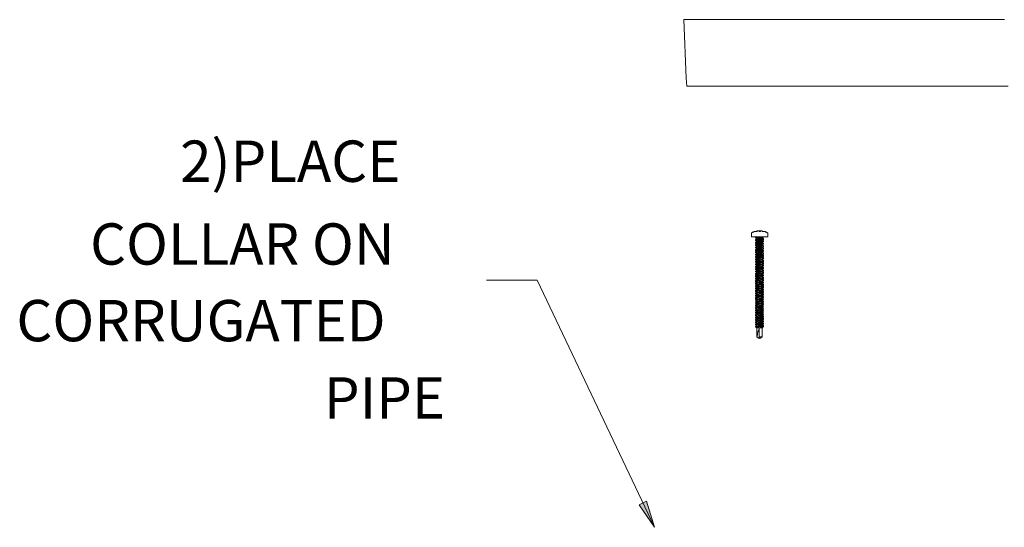
# Model space of a CAD drawing. Units: inches. Extents: x 6.4 to 52.1, y 8.2 to 23.9.
# Drawn here: x 45.3 to 46.7, y 17.9 to 18.6 of the extents above; entities that cross this region are included whole.
import ezdxf

# ---------------------------------------------------------------- set-up
doc = ezdxf.new("R2010")
doc.units = ezdxf.units.IN
doc.header["$MEASUREMENT"] = 0
for name, color, linetype in [('PDF2_PDF18_Geometry', 7, 'Continuous'), ('PDF2_PDF18_Solid Fills', 7, 'Continuous'), ('PDF2_Text', 7, 'Continuous')]:
    doc.layers.add(name, color=color, linetype=linetype)
doc.styles.add('PDF ArialMT', font='arial.ttf')

msp = doc.modelspace()

# ---------------------------------------------------------------- linework, layer by layer
at = {"layer": 'PDF2_PDF18_Geometry', "lineweight": 20}
for points in [[(46.692, 18.6459), (46.6716, 18.6459), (46.652, 18.6459), (46.6325, 18.6459), (46.613, 18.6459), (46.5934, 18.6459), (46.5748, 18.6459), (46.5561, 18.6459), (46.5384, 18.6459), (46.5206, 18.6459), (46.5029, 18.6459), (46.486, 18.6459), (46.4691, 18.6459), (46.4522, 18.6459), (46.4372, 18.6459), (46.4212, 18.6459), (46.4061, 18.6459), (46.3919, 18.6459), (46.3785, 18.6459), (46.3643, 18.6459), (46.3519, 18.6459), (46.3395, 18.6459), (46.3279, 18.6459), (46.3164, 18.6459), (46.3057, 18.6459), (46.296, 18.6459), (46.2862, 18.6459), (46.2773, 18.6459), (46.2693, 18.6459), (46.2622, 18.6459), (46.2551, 18.6459), (46.2489, 18.6459), (46.2436, 18.6459), (46.2382, 18.6459), (46.2338, 18.6459), (46.2303, 18.6459), (46.2276, 18.6459), (46.2249, 18.6459), (46.224, 18.6459), (46.2276, 18.5606), (46.2285, 18.5491), (46.2303, 18.5491), (46.232, 18.5491), (46.2356, 18.5491), (46.2391, 18.5491), (46.2436, 18.5491), (46.248, 18.5491), (46.2533, 18.5491), (46.2604, 18.5491), (46.2667, 18.5491), (46.2747, 18.5491), (46.2826, 18.5491), (46.2915, 18.5491), (46.3013, 18.5491), (46.3111, 18.5491), (46.3217, 18.5491), (46.3333, 18.5491), (46.3448, 18.5491), (46.3572, 18.5491), (46.3697, 18.5491), (46.383, 18.5491), (46.3972, 18.5491), (46.4114, 18.5491), (46.4265, 18.5491), (46.4425, 18.5491), (46.4585, 18.5491), (46.4744, 18.5491), (46.4913, 18.5491), (46.5082, 18.5491), (46.5259, 18.5491), (46.5437, 18.5491), (46.5615, 18.5491), (46.5801, 18.5491), (46.5988, 18.5491), (46.6183, 18.5491), (46.6378, 18.5491), (46.6574, 18.5491), (46.6769, 18.5491), (46.6973, 18.5491)], [(46.3323, 18.3377), (46.3314, 18.3377), (46.3297, 18.3368), (46.3288, 18.3368), (46.3279, 18.3368), (46.327, 18.3368), (46.3261, 18.3368), (46.3261, 18.336), (46.3252, 18.336), (46.3243, 18.336), (46.3234, 18.3351), (46.3226, 18.3351), (46.3226, 18.3342), (46.3226, 18.3297), (46.3226, 18.3289), (46.3234, 18.3289), (46.3252, 18.3289), (46.327, 18.3289), (46.3297, 18.3289), (46.3323, 18.3289), (46.335, 18.3289), (46.3377, 18.3289), (46.3403, 18.3289), (46.343, 18.3289), (46.3448, 18.3289), (46.3456, 18.3289), (46.3465, 18.3289), (46.3465, 18.3297), (46.3465, 18.3342), (46.3465, 18.3351), (46.3456, 18.3351), (46.3448, 18.336), (46.3439, 18.336), (46.343, 18.336), (46.343, 18.3368), (46.3421, 18.3368), (46.3412, 18.3368), (46.3403, 18.3368), (46.3394, 18.3368), (46.3377, 18.3377), (46.3368, 18.3377)], [(46.3394, 18.3368), (46.3385, 18.3368), (46.3385, 18.3377), (46.3377, 18.3377), (46.3368, 18.3377), (46.3359, 18.3377), (46.3359, 18.3368), (46.335, 18.3368), (46.3341, 18.3368), (46.3341, 18.3377), (46.3332, 18.3377), (46.3323, 18.3377), (46.3314, 18.3377), (46.3305, 18.3368), (46.3297, 18.3368), (46.3288, 18.3368), (46.3297, 18.3368), (46.3305, 18.3368), (46.3305, 18.3377), (46.3314, 18.3377), (46.3323, 18.3377), (46.3332, 18.3377)], [(46.3305, 18.3289), (46.3297, 18.328), (46.3288, 18.328), (46.3288, 18.3271), (46.3297, 18.3271), (46.3305, 18.3262), (46.3305, 18.3253), (46.3323, 18.3262), (46.3332, 18.3262), (46.335, 18.3262), (46.3368, 18.3262), (46.3377, 18.3271), (46.3385, 18.3271)], [(46.3288, 18.328), (46.3288, 18.3289), (46.3297, 18.3289), (46.3288, 18.328), (46.3297, 18.328), (46.3305, 18.328), (46.3332, 18.3289), (46.3359, 18.3289)], [(46.3288, 18.3271), (46.3297, 18.328), (46.3305, 18.328), (46.3332, 18.328), (46.3359, 18.328), (46.3377, 18.3289), (46.3394, 18.3289), (46.3403, 18.3289)], [(46.3385, 18.328), (46.3377, 18.328), (46.3368, 18.3271), (46.335, 18.3271), (46.3332, 18.3271), (46.3323, 18.3271), (46.3305, 18.3262), (46.3297, 18.3253), (46.3288, 18.3244), (46.3297, 18.3244), (46.3305, 18.3244), (46.3332, 18.3253), (46.3359, 18.3253), (46.3377, 18.3253), (46.3394, 18.3253), (46.3403, 18.3262)], [(46.3288, 18.328), (46.3288, 18.328)], [(46.3288, 18.3244), (46.3288, 18.3253), (46.3297, 18.3253), (46.3305, 18.3253), (46.3297, 18.3244), (46.3288, 18.3244), (46.3288, 18.3235), (46.3297, 18.3235), (46.3305, 18.3226), (46.3323, 18.3235), (46.3332, 18.3235), (46.335, 18.3235), (46.3368, 18.3235), (46.3377, 18.3244), (46.3385, 18.3244)], [(46.3288, 18.3235), (46.3297, 18.3244), (46.3305, 18.3244), (46.3332, 18.3244), (46.3359, 18.3244), (46.3377, 18.3253), (46.3394, 18.3253), (46.3403, 18.3253)], [(46.3288, 18.3244), (46.3288, 18.3244)], [(46.3385, 18.3235), (46.3377, 18.3235), (46.3368, 18.3226), (46.335, 18.3226), (46.3332, 18.3226), (46.3323, 18.3226), (46.3305, 18.3218), (46.3297, 18.3218), (46.3288, 18.3218), (46.3297, 18.3218), (46.3305, 18.3226), (46.3305, 18.3218), (46.3297, 18.3218), (46.3288, 18.3209), (46.3288, 18.32), (46.3297, 18.32), (46.3305, 18.3191), (46.3305, 18.3182)], [(46.3314, 18.3377), (46.3314, 18.3377)], [(46.3323, 18.3377), (46.3323, 18.3377)], [(46.3332, 18.3377), (46.3332, 18.3377)], [(46.335, 18.3377), (46.3341, 18.3377)], [(46.335, 18.3377), (46.335, 18.3368), (46.335, 18.3377), (46.3359, 18.3377), (46.3359, 18.3368), (46.3359, 18.3377)], [(46.335, 18.3377), (46.335, 18.3377)], [(46.3368, 18.3377), (46.3368, 18.3377)], [(46.3385, 18.3244), (46.3394, 18.3244), (46.3403, 18.3253), (46.3403, 18.3262), (46.3394, 18.3262), (46.3385, 18.3271), (46.3385, 18.328), (46.3394, 18.328), (46.3403, 18.3289)], [(46.3403, 18.3262), (46.3394, 18.3271), (46.3385, 18.328)], [(46.3385, 18.3209), (46.3394, 18.32), (46.3403, 18.3191), (46.3394, 18.32), (46.3385, 18.32), (46.3385, 18.3209), (46.3394, 18.3218), (46.3403, 18.3218), (46.3403, 18.3226), (46.3394, 18.3235), (46.3385, 18.3244), (46.3385, 18.3235), (46.3394, 18.3226), (46.3403, 18.3226)], [(46.3403, 18.3262), (46.3403, 18.3262)], [(46.3403, 18.3262), (46.3403, 18.3262)], [(46.3288, 18.3209), (46.3297, 18.3209), (46.3305, 18.3209), (46.3332, 18.3218), (46.3359, 18.3218), (46.3377, 18.3218), (46.3394, 18.3218), (46.3403, 18.3226)], [(46.3288, 18.32), (46.3297, 18.3209), (46.3305, 18.3209), (46.3332, 18.3209), (46.3359, 18.3209), (46.3377, 18.3218), (46.3394, 18.3218), (46.3403, 18.3218)], [(46.3385, 18.3209), (46.3377, 18.3209), (46.3368, 18.32), (46.335, 18.32), (46.3332, 18.32), (46.3323, 18.32), (46.3305, 18.3191), (46.3297, 18.3182), (46.3288, 18.3182)], [(46.3288, 18.3209), (46.3288, 18.3209)], [(46.3385, 18.32), (46.3377, 18.32), (46.3368, 18.3191), (46.335, 18.3191), (46.3332, 18.3191), (46.3323, 18.3191), (46.3305, 18.3182), (46.3297, 18.3182), (46.3288, 18.3173)], [(46.3403, 18.3191), (46.3394, 18.3182), (46.3377, 18.3182), (46.3359, 18.3182), (46.3332, 18.3182), (46.3305, 18.3173), (46.3297, 18.3173), (46.3288, 18.3173), (46.3288, 18.3164)], [(46.3403, 18.3182), (46.3394, 18.3182), (46.3377, 18.3182), (46.3359, 18.3173), (46.3332, 18.3173), (46.3305, 18.3173), (46.3297, 18.3173), (46.3288, 18.3164), (46.3297, 18.3164), (46.3305, 18.3155)], [(46.3288, 18.3182), (46.3297, 18.3182), (46.3305, 18.3182)], [(46.3288, 18.3173), (46.3288, 18.3173)], [(46.3385, 18.3164), (46.3377, 18.3164), (46.3368, 18.3155), (46.335, 18.3155), (46.3332, 18.3155), (46.3323, 18.3155), (46.3305, 18.3146), (46.3297, 18.3146), (46.3288, 18.3138), (46.3288, 18.3129), (46.3297, 18.3129), (46.3305, 18.312), (46.3305, 18.3111), (46.3323, 18.312), (46.3332, 18.312), (46.335, 18.312), (46.3368, 18.312), (46.3377, 18.3129), (46.3385, 18.3129)], [(46.3288, 18.3146), (46.3297, 18.3146), (46.3305, 18.3155), (46.3305, 18.3146)], [(46.3288, 18.3138), (46.3297, 18.3138), (46.3305, 18.3138), (46.3332, 18.3146), (46.3359, 18.3146), (46.3377, 18.3146), (46.3394, 18.3146), (46.3403, 18.3155)], [(46.3288, 18.3129), (46.3297, 18.3138), (46.3305, 18.3138), (46.3332, 18.3138), (46.3359, 18.3138), (46.3377, 18.3146), (46.3394, 18.3146), (46.3403, 18.3146)], [(46.3288, 18.3146), (46.3297, 18.3146), (46.3305, 18.3146)], [(46.3385, 18.3138), (46.3377, 18.3138), (46.3368, 18.3129), (46.335, 18.3129), (46.3332, 18.3129), (46.3323, 18.3129), (46.3305, 18.312), (46.3297, 18.3111), (46.3288, 18.3111), (46.3297, 18.3111), (46.3305, 18.3111), (46.3297, 18.3111), (46.3288, 18.3102), (46.3288, 18.3093), (46.3297, 18.3093), (46.3305, 18.3084), (46.3323, 18.3093), (46.3332, 18.3093), (46.335, 18.3093), (46.3368, 18.3093), (46.3377, 18.3102), (46.3385, 18.3102)], [(46.3288, 18.3138), (46.3288, 18.3138)], [(46.3288, 18.3102), (46.3297, 18.3102), (46.3305, 18.3102), (46.3332, 18.3111), (46.3359, 18.3111), (46.3377, 18.3111), (46.3394, 18.3111), (46.3403, 18.312)], [(46.3288, 18.3093), (46.3297, 18.3102), (46.3305, 18.3102), (46.3332, 18.3102), (46.3359, 18.3102), (46.3377, 18.3111), (46.3394, 18.3111), (46.3403, 18.3111)], [(46.3288, 18.3102), (46.3288, 18.3102)], [(46.3288, 18.3075), (46.3297, 18.3075), (46.3305, 18.3075), (46.3323, 18.3084), (46.3332, 18.3084), (46.335, 18.3084), (46.3368, 18.3084), (46.3377, 18.3093), (46.3385, 18.3093)], [(46.3305, 18.3155), (46.3323, 18.3164), (46.3332, 18.3164), (46.335, 18.3164), (46.3368, 18.3164), (46.3377, 18.3173), (46.3385, 18.3173)], [(46.3403, 18.3182), (46.3394, 18.3182), (46.3385, 18.3173), (46.3394, 18.3164), (46.3403, 18.3155), (46.3394, 18.3164), (46.3385, 18.3164)], [(46.3385, 18.3164), (46.3385, 18.3173)], [(46.3385, 18.3138), (46.3394, 18.3146), (46.3403, 18.3146), (46.3403, 18.3155)], [(46.3403, 18.2969), (46.3403, 18.2978), (46.3394, 18.2987), (46.3385, 18.2987), (46.3385, 18.2996), (46.3394, 18.3004), (46.3403, 18.3004), (46.3403, 18.3013), (46.3394, 18.3022), (46.3385, 18.3022), (46.3385, 18.3031), (46.3394, 18.304), (46.3403, 18.304), (46.3403, 18.3049), (46.3394, 18.3058), (46.3385, 18.3058), (46.3385, 18.3067), (46.3394, 18.3075), (46.3403, 18.3075), (46.3403, 18.3084), (46.3394, 18.3093), (46.3385, 18.3093), (46.3385, 18.3102), (46.3394, 18.3111), (46.3403, 18.3111), (46.3403, 18.312), (46.3394, 18.3129), (46.3385, 18.3129), (46.3385, 18.3138), (46.3394, 18.3129), (46.3403, 18.3129)], [(46.3403, 18.3093), (46.3403, 18.3084), (46.3403, 18.3093), (46.3394, 18.3093), (46.3385, 18.3102)], [(46.3403, 18.3226), (46.3403, 18.3226)], [(46.3403, 18.3226), (46.3403, 18.3226)], [(46.3403, 18.3182), (46.3403, 18.3191)], [(46.3403, 18.3191), (46.3403, 18.3191)], [(46.3403, 18.3191), (46.3403, 18.3191)], [(46.3403, 18.3155), (46.3403, 18.3155)], [(46.3403, 18.3155), (46.3403, 18.3155)], [(46.3403, 18.312), (46.3403, 18.312)], [(46.3403, 18.312), (46.3403, 18.312)], [(46.3403, 18.3084), (46.3394, 18.3075), (46.3377, 18.3075), (46.3359, 18.3075), (46.3332, 18.3075), (46.3305, 18.3067), (46.3297, 18.3067), (46.3288, 18.3067), (46.3288, 18.3075), (46.3297, 18.3075), (46.3305, 18.3084), (46.3305, 18.3075), (46.3297, 18.3075), (46.3288, 18.3067), (46.3288, 18.3058), (46.3297, 18.3058), (46.3305, 18.3049), (46.3323, 18.3058), (46.3332, 18.3058), (46.335, 18.3058), (46.3368, 18.3058), (46.3377, 18.3067), (46.3385, 18.3067)], [(46.3288, 18.3058), (46.3297, 18.3067), (46.3305, 18.3067), (46.3332, 18.3067), (46.3359, 18.3067), (46.3377, 18.3075), (46.3394, 18.3075), (46.3403, 18.3075)], [(46.3288, 18.304), (46.3297, 18.304), (46.3305, 18.304), (46.3323, 18.3049), (46.3332, 18.3049), (46.335, 18.3049), (46.3368, 18.3049), (46.3377, 18.3058), (46.3385, 18.3058)], [(46.3403, 18.3049), (46.3394, 18.304), (46.3377, 18.304), (46.3359, 18.304), (46.3332, 18.304), (46.3305, 18.3031), (46.3297, 18.3031), (46.3288, 18.3031), (46.3288, 18.304), (46.3297, 18.304), (46.3305, 18.3049), (46.3305, 18.304), (46.3297, 18.304), (46.3288, 18.3031), (46.3288, 18.3022), (46.3297, 18.3022), (46.3305, 18.3013), (46.3305, 18.3004), (46.3323, 18.3013), (46.3332, 18.3013), (46.335, 18.3013), (46.3368, 18.3013), (46.3377, 18.3022), (46.3385, 18.3022)], [(46.3288, 18.3022), (46.3297, 18.3031), (46.3305, 18.3031), (46.3332, 18.3031), (46.3359, 18.3031), (46.3377, 18.304), (46.3394, 18.304), (46.3403, 18.304)], [(46.3385, 18.3031), (46.3377, 18.3031), (46.3368, 18.3022), (46.335, 18.3022), (46.3332, 18.3022), (46.3323, 18.3022), (46.3305, 18.3022), (46.3305, 18.3013), (46.3297, 18.3004), (46.3288, 18.3004), (46.3288, 18.2996), (46.3297, 18.2996), (46.3305, 18.2996), (46.3332, 18.3004), (46.3359, 18.3004), (46.3377, 18.3004), (46.3394, 18.3013), (46.3403, 18.3013)], [(46.3403, 18.3004), (46.3394, 18.3004), (46.3377, 18.3004), (46.3359, 18.3004), (46.3332, 18.2996), (46.3305, 18.2996), (46.3297, 18.2996), (46.3288, 18.2996), (46.3288, 18.2987), (46.3297, 18.2987), (46.3305, 18.2978), (46.3305, 18.2969), (46.3297, 18.2969), (46.3288, 18.296), (46.3288, 18.2969), (46.3297, 18.2969), (46.3305, 18.2978), (46.3305, 18.2987), (46.3323, 18.2987), (46.3332, 18.2987), (46.335, 18.2987), (46.3368, 18.2996), (46.3377, 18.2996), (46.3385, 18.2996)], [(46.3288, 18.3004), (46.3297, 18.3004), (46.3305, 18.3004), (46.3297, 18.3004), (46.3288, 18.2996), (46.3288, 18.2987)], [(46.3288, 18.2969), (46.3297, 18.2969), (46.3305, 18.2969), (46.3305, 18.2978), (46.3323, 18.2978), (46.3332, 18.2978), (46.335, 18.2978), (46.3368, 18.2987), (46.3377, 18.2987), (46.3385, 18.2987)], [(46.3403, 18.2978), (46.3394, 18.2978), (46.3377, 18.2969), (46.3359, 18.2969), (46.3332, 18.2969), (46.3305, 18.2969), (46.3297, 18.296), (46.3288, 18.296), (46.3288, 18.2951)], [(46.3403, 18.2969), (46.3394, 18.2969), (46.3377, 18.2969), (46.3359, 18.2969), (46.3332, 18.296), (46.3305, 18.296), (46.3297, 18.296), (46.3288, 18.296), (46.3288, 18.2951), (46.3297, 18.2951), (46.3305, 18.2942)], [(46.3385, 18.2951), (46.3377, 18.2951), (46.3368, 18.2951), (46.335, 18.2942), (46.3332, 18.2942), (46.3323, 18.2942), (46.3305, 18.2942), (46.3305, 18.2933), (46.3297, 18.2933), (46.3288, 18.2924), (46.3288, 18.2933), (46.3297, 18.2933), (46.3305, 18.2933)], [(46.3305, 18.2942), (46.3305, 18.2951), (46.3323, 18.2951), (46.3332, 18.2951), (46.335, 18.2951), (46.3368, 18.296), (46.3377, 18.296), (46.3385, 18.296)], [(46.3403, 18.3058), (46.3403, 18.3049), (46.3403, 18.3058), (46.3394, 18.3058), (46.3385, 18.3067)], [(46.3403, 18.3022), (46.3403, 18.3013), (46.3403, 18.3022), (46.3394, 18.3022), (46.3385, 18.3031)], [(46.3403, 18.2987), (46.3403, 18.2978), (46.3403, 18.2987), (46.3394, 18.2987), (46.3385, 18.2996)], [(46.3385, 18.296), (46.3394, 18.2969), (46.3403, 18.2969)], [(46.3385, 18.2951), (46.3385, 18.296), (46.3394, 18.2951), (46.3403, 18.2951)], [(46.3403, 18.2942), (46.3403, 18.2951), (46.3403, 18.2942), (46.3394, 18.2951), (46.3385, 18.2951)], [(46.3288, 18.2933), (46.3297, 18.2933), (46.3305, 18.2942), (46.3305, 18.2933)], [(46.3288, 18.2924), (46.3297, 18.2924), (46.3305, 18.2933), (46.3332, 18.2933), (46.3359, 18.2933), (46.3377, 18.2933), (46.3394, 18.2942), (46.3403, 18.2942)], [(46.3403, 18.2933), (46.3394, 18.2933), (46.3377, 18.2933), (46.3359, 18.2933), (46.3332, 18.2924), (46.3305, 18.2924), (46.3297, 18.2924), (46.3288, 18.2924), (46.3288, 18.2916), (46.3288, 18.2924), (46.3297, 18.2916), (46.3305, 18.2907), (46.3305, 18.2916), (46.3323, 18.2916), (46.3332, 18.2916), (46.335, 18.2916), (46.3368, 18.2924), (46.3377, 18.2924), (46.3385, 18.2924)], [(46.3288, 18.2898), (46.3297, 18.2898), (46.3305, 18.2898), (46.3305, 18.2907), (46.3323, 18.2907), (46.3332, 18.2907), (46.335, 18.2907), (46.3368, 18.2916), (46.3377, 18.2916), (46.3385, 18.2916)], [(46.3403, 18.2898), (46.3394, 18.2898), (46.3377, 18.2898), (46.3359, 18.2898), (46.3332, 18.2889), (46.3305, 18.2889), (46.3297, 18.2889), (46.3288, 18.2889), (46.3288, 18.288), (46.3288, 18.2889), (46.3288, 18.2898), (46.3297, 18.2898), (46.3305, 18.2907), (46.3305, 18.2898), (46.3297, 18.2898), (46.3288, 18.2889), (46.3297, 18.288), (46.3305, 18.2871), (46.3305, 18.288), (46.3323, 18.288), (46.3332, 18.288), (46.335, 18.288), (46.3368, 18.2889), (46.3377, 18.2889), (46.3385, 18.2889)], [(46.3288, 18.2889), (46.3297, 18.2889), (46.3305, 18.2898), (46.3332, 18.2898), (46.3359, 18.2898), (46.3377, 18.2898), (46.3394, 18.2907), (46.3403, 18.2907)], [(46.3288, 18.2862), (46.3297, 18.2862), (46.3305, 18.2862), (46.3305, 18.2871), (46.3323, 18.2871), (46.3332, 18.2871), (46.335, 18.2871), (46.3368, 18.288), (46.3377, 18.288), (46.3385, 18.288)], [(46.3403, 18.2862), (46.3394, 18.2862), (46.3377, 18.2862), (46.3359, 18.2862), (46.3332, 18.2853), (46.3305, 18.2853), (46.3297, 18.2853), (46.3288, 18.2853), (46.3288, 18.2845), (46.3288, 18.2853), (46.3288, 18.2862), (46.3297, 18.2862), (46.3305, 18.2871), (46.3305, 18.2862), (46.3297, 18.2862), (46.3288, 18.2853), (46.3297, 18.2845), (46.3305, 18.2836), (46.3305, 18.2845), (46.3323, 18.2845), (46.3332, 18.2845), (46.335, 18.2845), (46.3368, 18.2853), (46.3377, 18.2853), (46.3385, 18.2853)], [(46.3288, 18.2853), (46.3297, 18.2853), (46.3305, 18.2862), (46.3332, 18.2862), (46.3359, 18.2862), (46.3377, 18.2862), (46.3394, 18.2871), (46.3403, 18.2871)], [(46.3288, 18.2827), (46.3297, 18.2827), (46.3305, 18.2827), (46.3305, 18.2836), (46.3323, 18.2836), (46.3332, 18.2836), (46.335, 18.2836), (46.3368, 18.2845), (46.3377, 18.2845), (46.3385, 18.2845)], [(46.3288, 18.2818), (46.3297, 18.2818), (46.3305, 18.2818), (46.3332, 18.2818), (46.3359, 18.2827), (46.3377, 18.2827), (46.3394, 18.2827), (46.3403, 18.2827), (46.3403, 18.2836), (46.3394, 18.2836), (46.3377, 18.2827), (46.3359, 18.2827), (46.3332, 18.2827), (46.3305, 18.2827), (46.3297, 18.2818), (46.3288, 18.2818), (46.3288, 18.2827), (46.3297, 18.2827), (46.3305, 18.2836), (46.3305, 18.2827), (46.3297, 18.2827), (46.3288, 18.2818), (46.3297, 18.2809), (46.3305, 18.28), (46.3305, 18.2809), (46.3323, 18.2809), (46.3332, 18.2809), (46.335, 18.2809), (46.3368, 18.2818), (46.3377, 18.2818), (46.3385, 18.2818)], [(46.3288, 18.2818), (46.3288, 18.2818)], [(46.3288, 18.2791), (46.3297, 18.2791), (46.3305, 18.2791), (46.3305, 18.28), (46.3323, 18.28), (46.3332, 18.28), (46.335, 18.28), (46.3368, 18.2809), (46.3377, 18.2809), (46.3385, 18.2809)], [(46.3385, 18.2853), (46.3385, 18.2845), (46.3394, 18.2845), (46.3403, 18.2836), (46.3403, 18.2845), (46.3394, 18.2845), (46.3385, 18.2853), (46.3394, 18.2862), (46.3403, 18.2862), (46.3403, 18.2871), (46.3394, 18.288), (46.3385, 18.288), (46.3385, 18.2889), (46.3394, 18.2898), (46.3403, 18.2898), (46.3403, 18.2907), (46.3394, 18.2916), (46.3385, 18.2916), (46.3385, 18.2924), (46.3394, 18.2933), (46.3403, 18.2933)], [(46.3403, 18.2916), (46.3403, 18.2907), (46.3403, 18.2916), (46.3394, 18.2916), (46.3385, 18.2924)], [(46.3403, 18.288), (46.3403, 18.2871), (46.3403, 18.288), (46.3394, 18.288), (46.3385, 18.2889)], [(46.3385, 18.2818), (46.3394, 18.2809), (46.3403, 18.2809), (46.3403, 18.28), (46.3394, 18.2809), (46.3385, 18.2809), (46.3385, 18.2818), (46.3394, 18.2827), (46.3403, 18.2827)], [(46.3403, 18.2933), (46.3403, 18.2942)], [(46.3403, 18.2836), (46.3403, 18.2845)], [(46.3403, 18.2836), (46.3403, 18.2836)], [(46.3403, 18.28), (46.3403, 18.2809)], [(46.3288, 18.2782), (46.3297, 18.2782), (46.3305, 18.2782), (46.3332, 18.2782), (46.3359, 18.2791), (46.3377, 18.2791), (46.3394, 18.2791), (46.3403, 18.2791), (46.3403, 18.28), (46.3394, 18.28), (46.3377, 18.2791), (46.3359, 18.2791), (46.3332, 18.2791), (46.3305, 18.2791), (46.3297, 18.2782), (46.3288, 18.2782), (46.3288, 18.2791), (46.3297, 18.2791), (46.3305, 18.28), (46.3305, 18.2791), (46.3297, 18.2791), (46.3288, 18.2782), (46.3297, 18.2774), (46.3305, 18.2765), (46.3305, 18.2774), (46.3323, 18.2774), (46.3332, 18.2774), (46.335, 18.2774), (46.3368, 18.2782), (46.3377, 18.2782), (46.3385, 18.2782)], [(46.3288, 18.2782), (46.3288, 18.2782)], [(46.3288, 18.2756), (46.3297, 18.2756), (46.3305, 18.2756), (46.3305, 18.2765), (46.3323, 18.2765), (46.3332, 18.2765), (46.335, 18.2765), (46.3368, 18.2774), (46.3377, 18.2774), (46.3385, 18.2774)], [(46.3288, 18.2747), (46.3297, 18.2747), (46.3305, 18.2747), (46.3332, 18.2747), (46.3359, 18.2756), (46.3377, 18.2756), (46.3394, 18.2756), (46.3403, 18.2756), (46.3403, 18.2765), (46.3394, 18.2765), (46.3377, 18.2756), (46.3359, 18.2756), (46.3332, 18.2756), (46.3305, 18.2756), (46.3297, 18.2747), (46.3288, 18.2747), (46.3288, 18.2756), (46.3297, 18.2756), (46.3305, 18.2765), (46.3305, 18.2756), (46.3297, 18.2756), (46.3288, 18.2747), (46.3297, 18.2738), (46.3305, 18.2729), (46.3305, 18.272)], [(46.3288, 18.2747), (46.3288, 18.2747)], [(46.3385, 18.2747), (46.3377, 18.2747), (46.3368, 18.2747), (46.335, 18.2738), (46.3332, 18.2738), (46.3323, 18.2738), (46.3305, 18.2738), (46.3305, 18.2729), (46.3297, 18.2729), (46.3288, 18.272)], [(46.3385, 18.2738), (46.3377, 18.2738), (46.3368, 18.2738), (46.335, 18.2729), (46.3332, 18.2729), (46.3323, 18.2729), (46.3305, 18.2729), (46.3305, 18.272), (46.3297, 18.272), (46.3288, 18.2711), (46.3288, 18.272), (46.3297, 18.272), (46.3305, 18.272)], [(46.3288, 18.2711), (46.3288, 18.2711)], [(46.3288, 18.2711), (46.3297, 18.2702), (46.3305, 18.2694)], [(46.3385, 18.2702), (46.3377, 18.2702), (46.3368, 18.2702), (46.335, 18.2694), (46.3332, 18.2694), (46.3323, 18.2694), (46.3305, 18.2694), (46.3297, 18.2694), (46.3288, 18.2685), (46.3288, 18.2676), (46.3297, 18.2676), (46.3305, 18.2685), (46.3332, 18.2685), (46.3359, 18.2685), (46.3377, 18.2685), (46.3394, 18.2694), (46.3403, 18.2694), (46.3403, 18.2685), (46.3394, 18.2685), (46.3377, 18.2685), (46.3359, 18.2685), (46.3332, 18.2676), (46.3305, 18.2676), (46.3297, 18.2676), (46.3288, 18.2676)], [(46.3288, 18.2685), (46.3297, 18.2685), (46.3305, 18.2685), (46.3305, 18.2694), (46.3297, 18.2685), (46.3288, 18.2676), (46.3297, 18.2667), (46.3305, 18.2658), (46.3297, 18.2658), (46.3288, 18.2649), (46.3288, 18.264)], [(46.3288, 18.2676), (46.3288, 18.2676)], [(46.3305, 18.2694), (46.3305, 18.2702), (46.3323, 18.2702), (46.3332, 18.2702), (46.335, 18.2702), (46.3368, 18.2711), (46.3377, 18.2711), (46.3385, 18.2711)], [(46.3385, 18.2676), (46.3377, 18.2676), (46.3368, 18.2676), (46.335, 18.2676), (46.3332, 18.2667), (46.3323, 18.2667), (46.3305, 18.2667), (46.3305, 18.2658), (46.3323, 18.2658), (46.3332, 18.2658), (46.335, 18.2658), (46.3368, 18.2667), (46.3377, 18.2667), (46.3385, 18.2667)], [(46.3385, 18.2782), (46.3394, 18.2774), (46.3403, 18.2774), (46.3403, 18.2765), (46.3394, 18.2774), (46.3385, 18.2774), (46.3385, 18.2782), (46.3394, 18.2791), (46.3403, 18.2791)], [(46.3385, 18.2747), (46.3394, 18.2756), (46.3403, 18.2756)], [(46.3385, 18.2738), (46.3385, 18.2747), (46.3394, 18.2738), (46.3403, 18.2738)], [(46.3403, 18.2738), (46.3403, 18.2729), (46.3394, 18.2738), (46.3385, 18.2738)], [(46.3385, 18.2711), (46.3394, 18.272), (46.3403, 18.272)], [(46.3403, 18.2552), (46.3403, 18.256), (46.3394, 18.2569), (46.3385, 18.2569), (46.3394, 18.2578), (46.3403, 18.2587), (46.3394, 18.2596), (46.3385, 18.2596), (46.3385, 18.2605), (46.3394, 18.2614), (46.3403, 18.2623), (46.3394, 18.2631), (46.3385, 18.2631), (46.3385, 18.264), (46.3394, 18.2649), (46.3403, 18.2658), (46.3394, 18.2667), (46.3385, 18.2667), (46.3385, 18.2676), (46.3394, 18.2685), (46.3403, 18.2694), (46.3403, 18.2702), (46.3394, 18.2702), (46.3385, 18.2711), (46.3385, 18.2702), (46.3394, 18.2702), (46.3403, 18.2694)], [(46.3403, 18.2658), (46.3403, 18.2667), (46.3394, 18.2667), (46.3385, 18.2676)], [(46.3403, 18.28), (46.3403, 18.28)], [(46.3403, 18.2765), (46.3403, 18.2774)], [(46.3403, 18.2765), (46.3403, 18.2765)], [(46.3403, 18.2738), (46.3403, 18.2738)], [(46.3403, 18.2729), (46.3403, 18.2729)], [(46.3403, 18.2702), (46.3403, 18.2702)], [(46.3403, 18.2694), (46.3403, 18.2694)], [(46.3403, 18.2667), (46.3403, 18.2667)], [(45.9363, 18.2658), (46.01, 18.2658), (46.1814, 17.9053)], [(46.3288, 18.2649), (46.3297, 18.2649), (46.3305, 18.2649), (46.3305, 18.2658), (46.3297, 18.2649), (46.3288, 18.264), (46.3297, 18.2631), (46.3305, 18.2623), (46.3297, 18.2623), (46.3288, 18.2614), (46.3288, 18.2605)], [(46.3288, 18.264), (46.3288, 18.264)], [(46.3288, 18.2614), (46.3297, 18.2614), (46.3305, 18.2614), (46.3305, 18.2623), (46.3297, 18.2614), (46.3288, 18.2605), (46.3297, 18.2596), (46.3305, 18.2587), (46.3297, 18.2587), (46.3288, 18.2578), (46.3288, 18.2569)], [(46.3288, 18.2605), (46.3288, 18.2605)], [(46.3288, 18.2578), (46.3297, 18.2578), (46.3305, 18.2578), (46.3305, 18.2587), (46.3297, 18.2578), (46.3288, 18.2569), (46.3297, 18.256), (46.3305, 18.256), (46.3323, 18.256), (46.3332, 18.256), (46.335, 18.2569), (46.3368, 18.2569), (46.3377, 18.2569), (46.3385, 18.2569)], [(46.3288, 18.2569), (46.3288, 18.2569)], [(46.3385, 18.256), (46.3377, 18.256), (46.3368, 18.256), (46.335, 18.256), (46.3332, 18.2552), (46.3323, 18.2552), (46.3305, 18.2552), (46.3297, 18.2552), (46.3288, 18.2543), (46.3288, 18.2534), (46.3297, 18.2543), (46.3305, 18.2543), (46.3332, 18.2543), (46.3359, 18.2543), (46.3377, 18.2552), (46.3394, 18.2552), (46.3403, 18.2552), (46.3394, 18.2543), (46.3377, 18.2543), (46.3359, 18.2543), (46.3332, 18.2543), (46.3305, 18.2534), (46.3297, 18.2534), (46.3288, 18.2534)], [(46.3288, 18.2543), (46.3297, 18.2543), (46.3305, 18.2543), (46.3305, 18.2552), (46.3297, 18.2543), (46.3288, 18.2534), (46.3297, 18.2525), (46.3305, 18.2525), (46.3305, 18.2507), (46.3297, 18.2507), (46.3288, 18.2507), (46.3288, 18.2498)], [(46.3288, 18.2534), (46.3288, 18.2534)], [(46.3385, 18.264), (46.3377, 18.264), (46.3368, 18.264), (46.335, 18.264), (46.3332, 18.2631), (46.3323, 18.2631), (46.3305, 18.2631), (46.3305, 18.2623), (46.3323, 18.2623), (46.3332, 18.2623), (46.335, 18.2631), (46.3368, 18.2631), (46.3377, 18.2631), (46.3385, 18.2631)], [(46.3305, 18.2596), (46.3323, 18.2596), (46.3332, 18.2596), (46.335, 18.2605), (46.3368, 18.2605), (46.3377, 18.2605), (46.3385, 18.2605)], [(46.3305, 18.2587), (46.3323, 18.2587), (46.3332, 18.2587), (46.335, 18.2596), (46.3368, 18.2596), (46.3377, 18.2596), (46.3385, 18.2596)], [(46.3305, 18.2525), (46.3323, 18.2525), (46.3332, 18.2525), (46.335, 18.2534), (46.3368, 18.2534), (46.3377, 18.2534), (46.3385, 18.2534)], [(46.3305, 18.2516), (46.3323, 18.2516), (46.3332, 18.2516), (46.335, 18.2525), (46.3368, 18.2525), (46.3377, 18.2525), (46.3385, 18.2525)], [(46.3403, 18.2623), (46.3403, 18.2631), (46.3394, 18.2631), (46.3385, 18.264)], [(46.3403, 18.2587), (46.3403, 18.2596), (46.3394, 18.2605), (46.3385, 18.2605)], [(46.3385, 18.2525), (46.3385, 18.2534), (46.3394, 18.2543), (46.3403, 18.2552), (46.3394, 18.256), (46.3385, 18.2569), (46.3385, 18.256)], [(46.3385, 18.2427), (46.3394, 18.2436), (46.3403, 18.2445), (46.3394, 18.2454), (46.3385, 18.2463), (46.3394, 18.2472), (46.3403, 18.248), (46.3394, 18.2489), (46.3385, 18.2498), (46.3394, 18.2507), (46.3403, 18.2516), (46.3394, 18.2525), (46.3385, 18.2534)], [(46.3403, 18.2525), (46.3394, 18.2534), (46.3385, 18.2534)], [(46.3403, 18.2658), (46.3403, 18.2658)], [(46.3403, 18.2631), (46.3403, 18.2631)], [(46.3403, 18.2623), (46.3403, 18.2623)], [(46.3403, 18.2596), (46.3403, 18.2596)], [(46.3403, 18.2587), (46.3403, 18.2587)], [(46.3403, 18.256), (46.3403, 18.256)], [(46.3403, 18.2552), (46.3403, 18.2552)], [(46.3403, 18.2516), (46.3403, 18.2525)], [(46.3403, 18.2525), (46.3403, 18.2525)], [(46.3288, 18.2507), (46.3297, 18.2516), (46.3305, 18.2516), (46.3297, 18.2507), (46.3288, 18.2498), (46.3297, 18.2489), (46.3305, 18.2489)], [(46.3288, 18.2498), (46.3288, 18.2498)], [(46.3288, 18.2463), (46.3297, 18.2463), (46.3305, 18.2463), (46.3332, 18.2472), (46.3359, 18.2472), (46.3377, 18.2472), (46.3394, 18.2472), (46.3403, 18.248), (46.3394, 18.248), (46.3377, 18.248), (46.3359, 18.2472), (46.3332, 18.2472), (46.3305, 18.2472), (46.3297, 18.2472), (46.3288, 18.2463), (46.3288, 18.2472), (46.3297, 18.248), (46.3305, 18.248), (46.3297, 18.2472), (46.3288, 18.2463), (46.3297, 18.2454), (46.3305, 18.2454)], [(46.3288, 18.2472), (46.3297, 18.2472), (46.3305, 18.2472)], [(46.3288, 18.2427), (46.3297, 18.2427), (46.3305, 18.2427), (46.3332, 18.2436), (46.3359, 18.2436), (46.3377, 18.2436), (46.3394, 18.2436), (46.3403, 18.2445), (46.3394, 18.2445), (46.3377, 18.2445), (46.3359, 18.2436), (46.3332, 18.2436), (46.3305, 18.2436), (46.3297, 18.2436), (46.3288, 18.2427), (46.3288, 18.2436), (46.3297, 18.2445), (46.3305, 18.2445), (46.3323, 18.2445), (46.3332, 18.2445), (46.335, 18.2454), (46.3368, 18.2454), (46.3377, 18.2454), (46.3385, 18.2454), (46.3385, 18.2463), (46.3377, 18.2463), (46.3368, 18.2463), (46.335, 18.2463), (46.3332, 18.2454), (46.3323, 18.2454), (46.3305, 18.2454), (46.3305, 18.2445), (46.3297, 18.2436), (46.3288, 18.2427), (46.3297, 18.2418), (46.3305, 18.2418)], [(46.3288, 18.2463), (46.3288, 18.2463)], [(46.3288, 18.2436), (46.3297, 18.2436), (46.3305, 18.2436)], [(46.3288, 18.2392), (46.3288, 18.2401), (46.3297, 18.2409), (46.3305, 18.2409), (46.3323, 18.2409), (46.3332, 18.2409), (46.335, 18.2418), (46.3368, 18.2418), (46.3377, 18.2418), (46.3385, 18.2418), (46.3385, 18.2427), (46.3377, 18.2427), (46.3368, 18.2427), (46.335, 18.2427), (46.3332, 18.2418), (46.3323, 18.2418), (46.3305, 18.2418), (46.3305, 18.2409), (46.3297, 18.2401), (46.3288, 18.2392), (46.3297, 18.2383), (46.3305, 18.2383)], [(46.3288, 18.2427), (46.3288, 18.2427)], [(46.3288, 18.2401), (46.3297, 18.2401), (46.3305, 18.2401)], [(46.3288, 18.2392), (46.3288, 18.2392)], [(46.3305, 18.2374), (46.3297, 18.2374), (46.3288, 18.2365), (46.3297, 18.2365), (46.3305, 18.2374), (46.3323, 18.2374), (46.3332, 18.2374), (46.335, 18.2383), (46.3368, 18.2383), (46.3377, 18.2383), (46.3385, 18.2383), (46.3385, 18.2392), (46.3377, 18.2392), (46.3368, 18.2392), (46.335, 18.2392), (46.3332, 18.2383), (46.3323, 18.2383), (46.3305, 18.2383), (46.3305, 18.2374), (46.3297, 18.2365), (46.3288, 18.2356), (46.3297, 18.2347), (46.3305, 18.2347)], [(46.3385, 18.2498), (46.3377, 18.2498), (46.3368, 18.2498), (46.335, 18.2498), (46.3332, 18.2489), (46.3323, 18.2489), (46.3305, 18.2489), (46.3305, 18.248)], [(46.3305, 18.248), (46.3323, 18.248), (46.3332, 18.248), (46.335, 18.2489), (46.3368, 18.2489), (46.3377, 18.2489), (46.3385, 18.2489), (46.3385, 18.2498)], [(46.3385, 18.2498), (46.3385, 18.2498)], [(46.3403, 18.2489), (46.3394, 18.2498), (46.3385, 18.2498)], [(46.3385, 18.2463), (46.3385, 18.2463)], [(46.3403, 18.2445), (46.3403, 18.2454), (46.3394, 18.2463), (46.3385, 18.2463)], [(46.3403, 18.2383), (46.3394, 18.2392), (46.3385, 18.2392), (46.3394, 18.2401), (46.3403, 18.2409), (46.3394, 18.2418), (46.3385, 18.2427), (46.3394, 18.2427), (46.3403, 18.2418), (46.3403, 18.2409)], [(46.3385, 18.2427), (46.3385, 18.2427)], [(46.3403, 18.2347), (46.3394, 18.2356), (46.3385, 18.2356), (46.3394, 18.2365), (46.3403, 18.2374), (46.3394, 18.2383), (46.3385, 18.2392), (46.3385, 18.2401)], [(46.3403, 18.2516), (46.3403, 18.2516)], [(46.3403, 18.248), (46.3403, 18.2489)], [(46.3403, 18.2489), (46.3403, 18.2489)], [(46.3403, 18.248), (46.3403, 18.248)], [(46.3403, 18.2454), (46.3403, 18.2454)], [(46.3403, 18.2445), (46.3403, 18.2445)], [(46.3403, 18.2418), (46.3403, 18.2418)], [(46.3403, 18.2409), (46.3403, 18.2409)], [(46.3403, 18.2383), (46.3403, 18.2383)], [(46.3403, 18.2383), (46.3403, 18.2383)], [(46.3403, 18.2374), (46.3403, 18.2374)], [(46.3288, 18.2365), (46.3288, 18.2365)], [(46.3288, 18.2356), (46.3288, 18.2356)], [(46.3305, 18.2338), (46.3297, 18.2338), (46.3288, 18.233), (46.3297, 18.233), (46.3305, 18.2338), (46.3323, 18.2338), (46.3332, 18.2338), (46.335, 18.2347), (46.3368, 18.2347), (46.3377, 18.2347), (46.3385, 18.2347), (46.3385, 18.2356), (46.3377, 18.2356), (46.3368, 18.2356), (46.335, 18.2356), (46.3332, 18.2347), (46.3323, 18.2347), (46.3305, 18.2347), (46.3305, 18.2338), (46.3297, 18.233), (46.3288, 18.2321), (46.3297, 18.2312), (46.3305, 18.2312)], [(46.3385, 18.233), (46.3385, 18.2321), (46.3377, 18.2321), (46.3368, 18.2321), (46.335, 18.2321), (46.3332, 18.2312), (46.3323, 18.2312), (46.3305, 18.2312), (46.3305, 18.2303), (46.3297, 18.2294), (46.3288, 18.2294), (46.3297, 18.2303), (46.3305, 18.2303), (46.3323, 18.2303), (46.3332, 18.2303), (46.335, 18.2312), (46.3368, 18.2312), (46.3377, 18.2312), (46.3385, 18.2312), (46.3385, 18.2321)], [(46.3288, 18.233), (46.3288, 18.233)], [(46.3288, 18.2321), (46.3288, 18.2321)], [(46.3288, 18.2294), (46.3297, 18.2294), (46.3305, 18.2303)], [(46.3385, 18.2294), (46.3377, 18.2285), (46.3368, 18.2285), (46.335, 18.2285), (46.3332, 18.2276), (46.3323, 18.2276), (46.3305, 18.2276), (46.3305, 18.2267), (46.3297, 18.2267), (46.3288, 18.2258)], [(46.3288, 18.2294), (46.3288, 18.2294)], [(46.3288, 18.2285), (46.3288, 18.2285)], [(46.3288, 18.2285), (46.3297, 18.2276), (46.3305, 18.2276)], [(46.3288, 18.2258), (46.3288, 18.2258)], [(46.3288, 18.225), (46.3288, 18.225)], [(46.3288, 18.225), (46.3297, 18.2241), (46.3305, 18.2241), (46.3305, 18.2232), (46.3297, 18.2223), (46.3288, 18.2223), (46.3297, 18.2232), (46.3305, 18.2232), (46.3323, 18.2232), (46.3332, 18.2241), (46.335, 18.2241), (46.3368, 18.2241), (46.3377, 18.2241), (46.3385, 18.225)], [(46.3288, 18.2214), (46.3297, 18.2214), (46.3305, 18.2223), (46.3332, 18.2223), (46.3359, 18.2223), (46.3377, 18.2223), (46.3394, 18.2232), (46.3403, 18.2232), (46.3394, 18.2232), (46.3377, 18.2232), (46.3359, 18.2232), (46.3332, 18.2223), (46.3305, 18.2223), (46.3297, 18.2223), (46.3288, 18.2223), (46.3288, 18.2214), (46.3297, 18.2205), (46.3305, 18.2205), (46.3305, 18.2196), (46.3297, 18.2187), (46.3288, 18.2187), (46.3297, 18.2196), (46.3305, 18.2196), (46.3323, 18.2196), (46.3332, 18.2205), (46.335, 18.2205), (46.3368, 18.2205), (46.3377, 18.2205), (46.3385, 18.2214)], [(46.3288, 18.2223), (46.3297, 18.2232), (46.3305, 18.2232)], [(46.3305, 18.2267), (46.3323, 18.2267), (46.3332, 18.2276), (46.335, 18.2276), (46.3368, 18.2276), (46.3377, 18.2276), (46.3385, 18.2276), (46.3385, 18.2285)], [(46.3305, 18.2241), (46.3323, 18.2241), (46.3332, 18.225), (46.335, 18.225), (46.3368, 18.225), (46.3377, 18.225), (46.3385, 18.2258)], [(46.3403, 18.2303), (46.3394, 18.2312), (46.3385, 18.2321), (46.3385, 18.233), (46.3394, 18.233), (46.3403, 18.2338), (46.3394, 18.2347), (46.3385, 18.2356), (46.3385, 18.2365)], [(46.3403, 18.2312), (46.3394, 18.2321), (46.3385, 18.2321)], [(46.3385, 18.2294), (46.3394, 18.2294), (46.3403, 18.2303)], [(46.3385, 18.2285), (46.3385, 18.2294)], [(46.3385, 18.225), (46.3394, 18.225), (46.3403, 18.2241), (46.3394, 18.2241), (46.3385, 18.225), (46.3385, 18.2258), (46.3394, 18.2258), (46.3403, 18.2267)], [(46.3385, 18.2214), (46.3394, 18.2214), (46.3403, 18.2205), (46.3394, 18.2205), (46.3385, 18.2214), (46.3385, 18.2223), (46.3394, 18.2223), (46.3403, 18.2232)], [(46.3403, 18.2347), (46.3403, 18.2347)], [(46.3403, 18.2347), (46.3403, 18.2347)], [(46.3403, 18.2338), (46.3403, 18.2338)], [(46.3403, 18.2312), (46.3403, 18.2312)], [(46.3403, 18.2312), (46.3403, 18.2312)], [(46.3403, 18.2303), (46.3403, 18.2303)], [(46.3403, 18.2276), (46.3403, 18.2276)], [(46.3403, 18.2276), (46.3403, 18.2276)], [(46.3403, 18.2267), (46.3403, 18.2267)], [(46.3403, 18.2241), (46.3403, 18.2241)], [(46.3403, 18.2241), (46.3403, 18.2241)], [(46.3403, 18.2232), (46.3403, 18.2232)], [(46.3288, 18.2223), (46.3288, 18.2223)], [(46.3288, 18.2214), (46.3288, 18.2214)], [(46.3288, 18.2187), (46.3297, 18.2196), (46.3305, 18.2196)], [(46.3288, 18.2187), (46.3288, 18.2187)], [(46.3288, 18.2179), (46.3288, 18.2179)], [(46.3288, 18.2179), (46.3297, 18.217), (46.3305, 18.217), (46.3305, 18.2161), (46.3323, 18.2161), (46.3332, 18.217), (46.335, 18.217), (46.3368, 18.217), (46.3377, 18.217), (46.3385, 18.2179)], [(46.3288, 18.2143), (46.3297, 18.2143), (46.3305, 18.2152), (46.3332, 18.2152), (46.3359, 18.2152), (46.3377, 18.2152), (46.3394, 18.2161), (46.3403, 18.2161), (46.3394, 18.2161), (46.3377, 18.2161), (46.3359, 18.2161), (46.3332, 18.2152), (46.3305, 18.2152), (46.3297, 18.2152), (46.3288, 18.2152), (46.3297, 18.2161), (46.3305, 18.2161), (46.3297, 18.2152), (46.3288, 18.2152), (46.3288, 18.2143), (46.3297, 18.2134), (46.3305, 18.2134), (46.3305, 18.2125), (46.3297, 18.2125), (46.3288, 18.2116), (46.3297, 18.2116), (46.3305, 18.2116), (46.3332, 18.2116), (46.3359, 18.2125), (46.3377, 18.2125), (46.3394, 18.2125), (46.3403, 18.2125), (46.3403, 18.2134)], [(46.3288, 18.2152), (46.3297, 18.2161), (46.3305, 18.2161)], [(46.3288, 18.2152), (46.3288, 18.2152)], [(46.3385, 18.2143), (46.3377, 18.2134), (46.3368, 18.2134), (46.335, 18.2134), (46.3332, 18.2134), (46.3323, 18.2125), (46.3305, 18.2125), (46.3297, 18.2116), (46.3288, 18.2116), (46.3288, 18.2108), (46.3297, 18.2099), (46.3305, 18.2099), (46.3323, 18.2099), (46.3332, 18.2108), (46.335, 18.2108), (46.3368, 18.2108), (46.3377, 18.2108), (46.3385, 18.2116)], [(46.3288, 18.2108), (46.3297, 18.2108), (46.3305, 18.2116), (46.3332, 18.2116), (46.3359, 18.2116), (46.3377, 18.2116), (46.3394, 18.2125), (46.3403, 18.2125)], [(46.3288, 18.2116), (46.3297, 18.2125), (46.3305, 18.2125)], [(46.3288, 18.2116), (46.3288, 18.2116)], [(46.3288, 18.2081), (46.3297, 18.209), (46.3305, 18.209), (46.3323, 18.209), (46.3332, 18.2099), (46.335, 18.2099), (46.3368, 18.2099), (46.3377, 18.2099), (46.3385, 18.2108)], [(46.3403, 18.2099), (46.3403, 18.209), (46.3394, 18.209), (46.3377, 18.209), (46.3359, 18.209), (46.3332, 18.2081), (46.3305, 18.2081), (46.3297, 18.2081), (46.3288, 18.2081), (46.3297, 18.209), (46.3305, 18.2099), (46.3305, 18.209), (46.3297, 18.2081), (46.3288, 18.2081), (46.3288, 18.2072)], [(46.3403, 18.209), (46.3394, 18.209), (46.3377, 18.2081), (46.3359, 18.2081), (46.3332, 18.2081), (46.3305, 18.2081), (46.3297, 18.2072), (46.3288, 18.2072), (46.3297, 18.2063), (46.3305, 18.2063)], [(46.3305, 18.2205), (46.3323, 18.2205), (46.3332, 18.2214), (46.335, 18.2214), (46.3368, 18.2214), (46.3377, 18.2214), (46.3385, 18.2223)], [(46.3305, 18.217), (46.3323, 18.217), (46.3332, 18.2179), (46.335, 18.2179), (46.3368, 18.2179), (46.3377, 18.2179), (46.3385, 18.2187)], [(46.3305, 18.2134), (46.3323, 18.2134), (46.3332, 18.2143), (46.335, 18.2143), (46.3368, 18.2143), (46.3377, 18.2143), (46.3385, 18.2152)], [(46.3385, 18.2179), (46.3394, 18.2179), (46.3403, 18.217), (46.3394, 18.217), (46.3385, 18.2179), (46.3385, 18.2187), (46.3394, 18.2187), (46.3403, 18.2196)], [(46.3385, 18.2143), (46.3385, 18.2152), (46.3394, 18.2152), (46.3403, 18.2161)], [(46.3385, 18.2072), (46.3394, 18.2063), (46.3403, 18.2063), (46.3394, 18.2072), (46.3385, 18.2081), (46.3394, 18.2081), (46.3403, 18.209), (46.3403, 18.2099), (46.3394, 18.2099), (46.3385, 18.2108), (46.3385, 18.2116), (46.3394, 18.2116), (46.3403, 18.2125), (46.3403, 18.2134), (46.3394, 18.2134), (46.3385, 18.2143), (46.3394, 18.2143), (46.3403, 18.2134)], [(46.3403, 18.2099), (46.3394, 18.2108), (46.3385, 18.2108)], [(46.3403, 18.2205), (46.3403, 18.2205)], [(46.3403, 18.2205), (46.3403, 18.2205)], [(46.3403, 18.2196), (46.3403, 18.2196)], [(46.3403, 18.217), (46.3403, 18.217)], [(46.3403, 18.217), (46.3403, 18.217)], [(46.3403, 18.2161), (46.3403, 18.2161)], [(46.3403, 18.2134), (46.3403, 18.2134)], [(46.3403, 18.2134), (46.3403, 18.2134)], [(46.3403, 18.2099), (46.3403, 18.2099)], [(46.3403, 18.2099), (46.3403, 18.2099)], [(46.3288, 18.2081), (46.3288, 18.2081)], [(46.3385, 18.2072), (46.3377, 18.2063), (46.3368, 18.2063), (46.335, 18.2063), (46.3332, 18.2063), (46.3323, 18.2054), (46.3305, 18.2054), (46.3297, 18.2045), (46.3288, 18.2045)], [(46.3403, 18.2063), (46.3403, 18.2054), (46.3394, 18.2054), (46.3377, 18.2054), (46.3359, 18.2054), (46.3332, 18.2045), (46.3305, 18.2045), (46.3297, 18.2045), (46.3288, 18.2045), (46.3297, 18.2054), (46.3305, 18.2054), (46.3305, 18.2063), (46.3297, 18.2054), (46.3288, 18.2045), (46.3288, 18.2036)], [(46.3403, 18.2054), (46.3394, 18.2054), (46.3377, 18.2045), (46.3359, 18.2045), (46.3332, 18.2045), (46.3305, 18.2045), (46.3297, 18.2036), (46.3288, 18.2036), (46.3297, 18.2036), (46.3305, 18.2028), (46.3305, 18.2019), (46.3297, 18.2019), (46.3288, 18.201)], [(46.3385, 18.2045), (46.3377, 18.2036), (46.3368, 18.2036), (46.335, 18.2036), (46.3332, 18.2036), (46.3323, 18.2028), (46.3305, 18.2028), (46.3297, 18.2019), (46.3288, 18.201), (46.3297, 18.201), (46.3305, 18.201), (46.3332, 18.201), (46.3359, 18.2019), (46.3377, 18.2019), (46.3394, 18.2019), (46.3403, 18.2019), (46.3403, 18.2028)], [(46.3288, 18.2045), (46.3288, 18.2045)], [(46.3385, 18.2036), (46.3377, 18.2028), (46.3368, 18.2028), (46.335, 18.2028), (46.3332, 18.2028), (46.3323, 18.2019), (46.3305, 18.2019), (46.3297, 18.201), (46.3288, 18.201), (46.3288, 18.2001), (46.3297, 18.2001), (46.3305, 18.1992), (46.3323, 18.1992), (46.3332, 18.2001), (46.335, 18.2001), (46.3368, 18.2001), (46.3377, 18.2001), (46.3385, 18.201)], [(46.3288, 18.2001), (46.3297, 18.2001), (46.3305, 18.201), (46.3332, 18.201), (46.3359, 18.201), (46.3377, 18.201), (46.3394, 18.2019), (46.3403, 18.2019)], [(46.3288, 18.201), (46.3288, 18.201)], [(46.3288, 18.1974), (46.3288, 18.1983), (46.3297, 18.1983), (46.3305, 18.1983), (46.3323, 18.1983), (46.3332, 18.1992), (46.335, 18.1992), (46.3368, 18.1992), (46.3377, 18.1992), (46.3385, 18.2001)], [(46.3305, 18.1965), (46.3314, 18.1965), (46.3332, 18.1965), (46.3323, 18.1965), (46.3332, 18.1965), (46.335, 18.1965), (46.3359, 18.1974), (46.3377, 18.1974), (46.3385, 18.1983), (46.3377, 18.1983), (46.3368, 18.1983), (46.3359, 18.1983), (46.335, 18.1983), (46.3341, 18.1983), (46.3323, 18.1974), (46.3305, 18.1974), (46.3297, 18.1974), (46.3288, 18.1974), (46.3297, 18.1983), (46.3305, 18.1992), (46.3305, 18.1983), (46.3297, 18.1974), (46.3288, 18.1974), (46.3305, 18.1965), (46.3305, 18.1832), (46.335, 18.1806), (46.3385, 18.1832), (46.3377, 18.1832), (46.3368, 18.1832), (46.3359, 18.1832), (46.3341, 18.1832), (46.3341, 18.1957), (46.3341, 18.1814)], [(46.3297, 18.1983), (46.3288, 18.1983)], [(46.3305, 18.2063), (46.3323, 18.2063), (46.3332, 18.2072), (46.335, 18.2072), (46.3368, 18.2072), (46.3377, 18.2072), (46.3385, 18.2081)], [(46.3341, 18.1957), (46.3341, 18.1948), (46.3332, 18.193), (46.3323, 18.1912), (46.3314, 18.1886), (46.3314, 18.1859), (46.3305, 18.1832)], [(46.3323, 18.1965), (46.3332, 18.1965), (46.335, 18.1965), (46.3368, 18.1965), (46.3377, 18.1974), (46.3385, 18.1974), (46.3394, 18.1974), (46.3403, 18.1983), (46.3403, 18.1992), (46.3394, 18.1992), (46.3385, 18.2001), (46.3385, 18.201), (46.3394, 18.201), (46.3403, 18.2019), (46.3403, 18.2028), (46.3394, 18.2028), (46.3385, 18.2036), (46.3385, 18.2045), (46.3394, 18.2036), (46.3403, 18.2028)], [(46.3332, 18.1965), (46.3332, 18.1965)], [(46.3341, 18.1983), (46.3359, 18.1983), (46.3377, 18.1983), (46.3394, 18.1983), (46.3403, 18.1983), (46.3403, 18.1992), (46.3394, 18.2001), (46.3385, 18.201)], [(46.3385, 18.2072), (46.3385, 18.2081)], [(46.3385, 18.2045), (46.3394, 18.2045), (46.3403, 18.2054)], [(46.3385, 18.1983), (46.3394, 18.1983), (46.3403, 18.1983)], [(46.3385, 18.1832), (46.3385, 18.1965), (46.3394, 18.1965)], [(46.3394, 18.1965), (46.3394, 18.1965)], [(46.3403, 18.2054), (46.3403, 18.2063)], [(46.3403, 18.2063), (46.3403, 18.2063)], [(46.3403, 18.2063), (46.3403, 18.2063)], [(46.3403, 18.2028), (46.3403, 18.2028)], [(46.3403, 18.2028), (46.3403, 18.2028)], [(46.3403, 18.1992), (46.3403, 18.1992)], [(46.3403, 18.1992), (46.3403, 18.1992)], [(46.3341, 18.1832), (46.3341, 18.1823), (46.3341, 18.1814), (46.3332, 18.1814), (46.3305, 18.1832)]]:
    msp.add_lwpolyline(points, dxfattribs=at)
for points in [[(46.3403, 18.2729), (46.3403, 18.272), (46.3394, 18.272), (46.3377, 18.272), (46.3359, 18.272), (46.3332, 18.2711), (46.3305, 18.2711), (46.3297, 18.2711), (46.3288, 18.2711), (46.3297, 18.2711), (46.3305, 18.272), (46.3332, 18.272), (46.3359, 18.272), (46.3377, 18.272), (46.3394, 18.2729)], [(46.3403, 18.2658), (46.3403, 18.2649), (46.3394, 18.2649), (46.3377, 18.2649), (46.3359, 18.2649), (46.3332, 18.2649), (46.3305, 18.264), (46.3297, 18.264), (46.3288, 18.264), (46.3297, 18.2649), (46.3305, 18.2649), (46.3332, 18.2649), (46.3359, 18.2649), (46.3377, 18.2649), (46.3394, 18.2658)], [(46.3403, 18.2623), (46.3394, 18.2614), (46.3377, 18.2614), (46.3359, 18.2614), (46.3332, 18.2614), (46.3305, 18.2605), (46.3297, 18.2605), (46.3288, 18.2605), (46.3297, 18.2614), (46.3305, 18.2614), (46.3332, 18.2614), (46.3359, 18.2614), (46.3377, 18.2623), (46.3394, 18.2623)], [(46.3403, 18.2587), (46.3394, 18.2578), (46.3377, 18.2578), (46.3359, 18.2578), (46.3332, 18.2578), (46.3305, 18.2569), (46.3297, 18.2569), (46.3288, 18.2569), (46.3297, 18.2578), (46.3305, 18.2578), (46.3332, 18.2578), (46.3359, 18.2578), (46.3377, 18.2587), (46.3394, 18.2587)], [(46.3403, 18.2516), (46.3394, 18.2507), (46.3377, 18.2507), (46.3359, 18.2507), (46.3332, 18.2507), (46.3305, 18.2498), (46.3297, 18.2498), (46.3288, 18.2498), (46.3297, 18.2507), (46.3305, 18.2507), (46.3332, 18.2507), (46.3359, 18.2507), (46.3377, 18.2516), (46.3394, 18.2516)], [(46.3403, 18.2409), (46.3394, 18.2401), (46.3377, 18.2401), (46.3359, 18.2401), (46.3332, 18.2401), (46.3305, 18.2392), (46.3297, 18.2392), (46.3288, 18.2392), (46.3297, 18.2401), (46.3305, 18.2401), (46.3332, 18.2401), (46.3359, 18.2401), (46.3377, 18.2409), (46.3394, 18.2409)], [(46.3403, 18.2374), (46.3394, 18.2365), (46.3377, 18.2365), (46.3359, 18.2365), (46.3332, 18.2365), (46.3305, 18.2356), (46.3297, 18.2356), (46.3288, 18.2356), (46.3297, 18.2365), (46.3305, 18.2365), (46.3332, 18.2365), (46.3359, 18.2365), (46.3377, 18.2374), (46.3394, 18.2374)], [(46.3403, 18.2338), (46.3394, 18.233), (46.3377, 18.233), (46.3359, 18.233), (46.3332, 18.233), (46.3305, 18.2321), (46.3297, 18.2321), (46.3288, 18.2321), (46.3297, 18.233), (46.3305, 18.233), (46.3332, 18.233), (46.3359, 18.233), (46.3377, 18.2338), (46.3394, 18.2338)], [(46.3403, 18.2303), (46.3394, 18.2303), (46.3377, 18.2294), (46.3359, 18.2294), (46.3332, 18.2294), (46.3305, 18.2285), (46.3297, 18.2285), (46.3288, 18.2285), (46.3288, 18.2294), (46.3297, 18.2294), (46.3305, 18.2294), (46.3332, 18.2294), (46.3359, 18.2294), (46.3377, 18.2303), (46.3394, 18.2303)], [(46.3288, 18.2258), (46.3297, 18.2267), (46.3305, 18.2267), (46.3297, 18.2258)], [(46.3403, 18.2267), (46.3394, 18.2267), (46.3377, 18.2258), (46.3359, 18.2258), (46.3332, 18.2258), (46.3305, 18.2258), (46.3297, 18.225), (46.3288, 18.225), (46.3288, 18.2258), (46.3297, 18.2258), (46.3305, 18.2258), (46.3332, 18.2258), (46.3359, 18.2267), (46.3377, 18.2267), (46.3394, 18.2267)], [(46.3385, 18.2285), (46.3394, 18.2285), (46.3403, 18.2276), (46.3394, 18.2276)], [(46.3403, 18.2196), (46.3394, 18.2196), (46.3377, 18.2187), (46.3359, 18.2187), (46.3332, 18.2187), (46.3305, 18.2187), (46.3297, 18.2179), (46.3288, 18.2179), (46.3288, 18.2187), (46.3297, 18.2187), (46.3305, 18.2187), (46.3332, 18.2187), (46.3359, 18.2196), (46.3377, 18.2196), (46.3394, 18.2196)], [(46.3385, 18.1965), (46.3394, 18.1965), (46.3385, 18.1965), (46.3368, 18.1965), (46.3385, 18.1965), (46.3377, 18.1965), (46.3368, 18.1965), (46.3377, 18.1965)], [(46.3385, 18.1965), (46.3385, 18.1974), (46.3394, 18.1965)], [(46.1814, 17.9053), (46.1592, 17.9381), (46.1698, 17.9435)]]:
    msp.add_lwpolyline(points, close=True, dxfattribs=at)
at = {"layer": 'PDF2_PDF18_Solid Fills', "transparency": 33554559}
msp.add_solid([(46.1814, 17.9053), (46.1592, 17.9381), (46.1698, 17.9435)], dxfattribs=at)

# ---------------------------------------------------------------- texts
at = {"layer": 'PDF2_Text', "char_height": 0.06031, "attachment_point": 4, "style": 'PDF ArialMT'}
for s, insert in [('2)PLACE', (45.4896, 18.4316)), ('COLLAR ON', (45.3582, 18.3108)), ('CORRUGATED', (45.2507, 18.199)), ('PIPE', (45.6992, 18.0862))]:
    msp.add_mtext(s, dxfattribs=dict(at, insert=insert))

doc.saveas('drawing.dxf')
